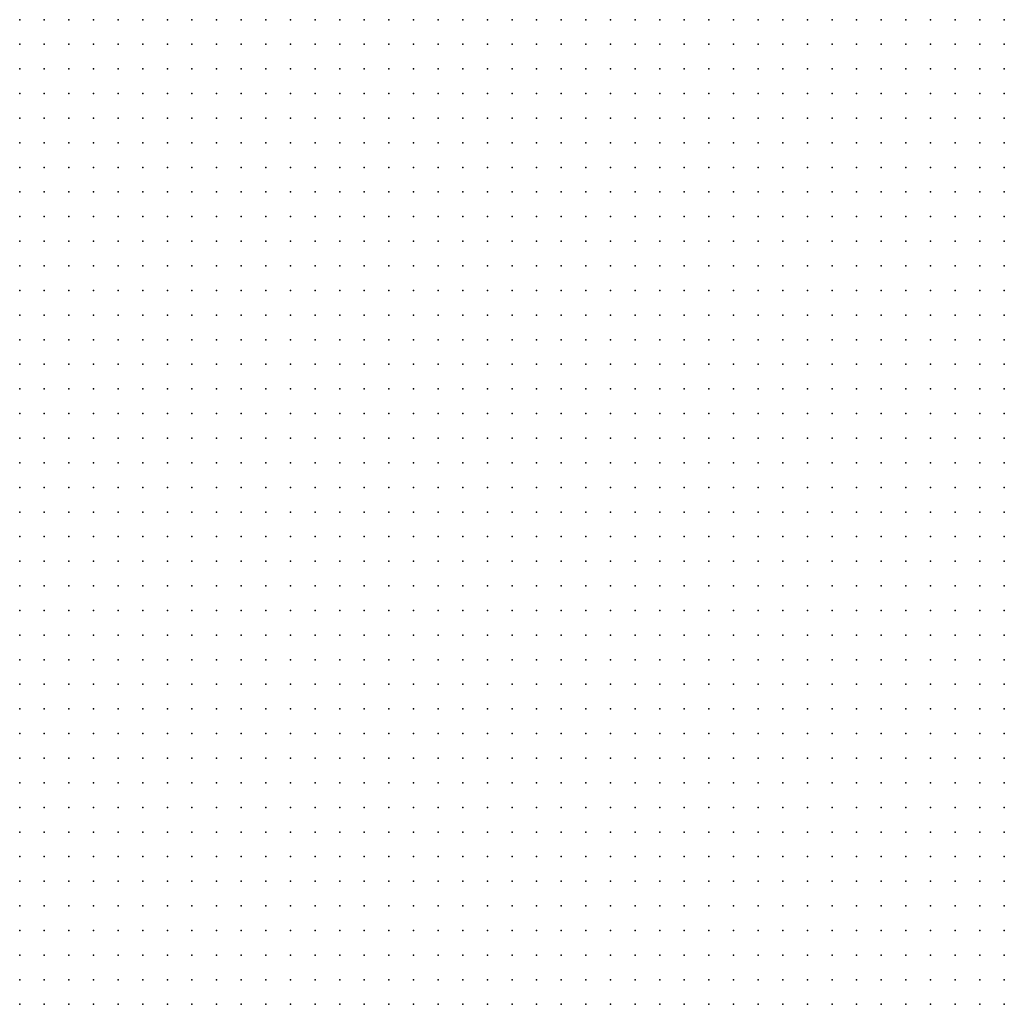
# Model space of a CAD drawing. Units: metres. Extents: x 489327 to 489975, y 510441 to 511091.
# Drawn here: x 489569 to 489649, y 510847 to 510927 of the extents above; entities that cross this region are included whole.
import ezdxf

# ---------------------------------------------------------------- set-up
doc = ezdxf.new("R2010")
doc.units = ezdxf.units.M
doc.header["$MEASUREMENT"] = 0
doc.layers.add('3D_PNT', color=10, linetype='Continuous')

msp = doc.modelspace()

# ---------------------------------------------------------------- linework, layer by layer
at = {"layer": '3D_PNT'}
for p in [(489569, 510927, 27.27), (489571, 510927, 27.19), (489573, 510927, 27.812), (489575, 510927, 26.61), (489577, 510927, 24.72), (489579, 510927, 23.372), (489581, 510927, 22.94), (489583, 510927, 22.5), (489585, 510927, 22.065), (489587, 510927, 21.895), (489589, 510927, 22.85), (489591, 510927, 21.67), (489593, 510927, 21.08), (489595, 510927, 20.91), (489597, 510927, 20.988), (489599, 510927, 21.358), (489601, 510927, 22.255), (489603, 510927, 21.002), (489605, 510927, 20.397), (489607, 510927, 20.325), (489609, 510927, 20.663), (489611, 510927, 19.177), (489613, 510927, 20.545), (489615, 510927, 18.765), (489617, 510927, 19.645), (489619, 510927, 20.212), (489621, 510927, 19.458), (489623, 510927, 21.667), (489625, 510927, 20.105), (489627, 510927, 18.772), (489629, 510927, 17.827), (489631, 510927, 17.763), (489633, 510927, 17.638), (489635, 510927, 17.448), (489637, 510927, 17.13), (489639, 510927, 16.96), (489641, 510927, 17.288), (489643, 510927, 17.933), (489645, 510927, 17.89), (489647, 510927, 26.108), (489649, 510927, 26.985), (489569, 510925, 26.63), (489571, 510925, 27.017), (489573, 510925, 26.835), (489575, 510925, 24.483), (489577, 510925, 23.587), (489579, 510925, 23.065), (489581, 510925, 22.63), (489583, 510925, 22.235), (489585, 510925, 21.915), (489587, 510925, 21.638), (489589, 510925, 21.77), (489591, 510925, 22.358), (489593, 510925, 23.175), (489595, 510925, 24.188), (489597, 510925, 24.515), (489599, 510925, 24.81), (489601, 510925, 24.15), (489603, 510925, 19.573), (489605, 510925, 20.592), (489607, 510925, 21.13), (489609, 510925, 20.33), (489611, 510925, 18.882), (489613, 510925, 18.948), (489615, 510925, 18.407), (489617, 510925, 18.537), (489619, 510925, 18.41), (489621, 510925, 18.61), (489623, 510925, 18.04), (489625, 510925, 17.763), (489627, 510925, 17.37), (489629, 510925, 16.877), (489631, 510925, 16.823), (489633, 510925, 16.595), (489635, 510925, 18.085), (489637, 510925, 20.173), (489639, 510925, 22.243), (489641, 510925, 16.868), (489643, 510925, 17.845), (489645, 510925, 17.392), (489647, 510925, 25.405), (489649, 510925, 26.692), (489569, 510923, 27.028), (489571, 510923, 25.84), (489573, 510923, 26.013), (489575, 510923, 24.177), (489577, 510923, 23.205), (489579, 510923, 22.772), (489581, 510923, 22.528), (489583, 510923, 23.167), (489585, 510923, 25.83), (489587, 510923, 27.5), (489589, 510923, 27.998), (489591, 510923, 21.567), (489593, 510923, 22.312), (489595, 510923, 25.618), (489597, 510923, 25.8), (489599, 510923, 25.733), (489601, 510923, 25.48), (489603, 510923, 18.653), (489605, 510923, 18.467), (489607, 510923, 19.833), (489609, 510923, 19.083), (489611, 510923, 18.735), (489613, 510923, 17.833), (489615, 510923, 17.98), (489617, 510923, 17.843), (489619, 510923, 17.827), (489621, 510923, 17.892), (489623, 510923, 18.55), (489625, 510923, 17.783), (489627, 510923, 16.595), (489629, 510923, 20.835), (489631, 510923, 21.9), (489633, 510923, 22.597), (489635, 510923, 23.097), (489637, 510923, 23.533), (489639, 510923, 23.985), (489641, 510923, 16.635), (489643, 510923, 18.493), (489645, 510923, 16.942), (489647, 510923, 20.475), (489649, 510923, 26.24), (489569, 510921, 26.587), (489571, 510921, 25.395), (489573, 510921, 26.505), (489575, 510921, 24.865), (489577, 510921, 22.625), (489579, 510921, 23.38), (489581, 510921, 27.778), (489583, 510921, 28.247), (489585, 510921, 28.745), (489587, 510921, 29.173), (489589, 510921, 29.825), (489591, 510921, 25.135), (489593, 510921, 23.865), (489595, 510921, 24.985), (489597, 510921, 24.63), (489599, 510921, 24.318), (489601, 510921, 23.83), (489603, 510921, 18.485), (489605, 510921, 18.39), (489607, 510921, 17.812), (489609, 510921, 17.6), (489611, 510921, 18.885), (489613, 510921, 17.51), (489615, 510921, 17.595), (489617, 510921, 17.44), (489619, 510921, 17.605), (489621, 510921, 18.222), (489623, 510921, 19.783), (489625, 510921, 17.878), (489627, 510921, 17.045), (489629, 510921, 23.347), (489631, 510921, 23.79), (489633, 510921, 24.24), (489635, 510921, 24.73), (489637, 510921, 25.115), (489639, 510921, 25.222), (489641, 510921, 21.335), (489643, 510921, 16.54), (489645, 510921, 16.597), (489647, 510921, 17.792), (489649, 510921, 16.458), (489569, 510919, 24.948), (489571, 510919, 24.825), (489573, 510919, 24.283), (489575, 510919, 23.932), (489577, 510919, 22.585), (489579, 510919, 22.657), (489581, 510919, 29.585), (489583, 510919, 30.087), (489585, 510919, 30.267), (489587, 510919, 29.845), (489589, 510919, 29.253), (489591, 510919, 28.425), (489593, 510919, 24.3), (489595, 510919, 23.003), (489597, 510919, 18.858), (489599, 510919, 18.827), (489601, 510919, 18.818), (489603, 510919, 18.49), (489605, 510919, 18.62), (489607, 510919, 19.385), (489609, 510919, 17.538), (489611, 510919, 17.542), (489613, 510919, 17.115), (489615, 510919, 19.17), (489617, 510919, 20.205), (489619, 510919, 20.583), (489621, 510919, 20.925), (489623, 510919, 21.325), (489625, 510919, 16.515), (489627, 510919, 18.63), (489629, 510919, 24.968), (489631, 510919, 25.205), (489633, 510919, 25.015), (489635, 510919, 24.667), (489637, 510919, 24.125), (489639, 510919, 23.677), (489641, 510919, 23.245), (489643, 510919, 16.198), (489645, 510919, 16.33), (489647, 510919, 16.19), (489649, 510919, 16.132), (489569, 510917, 25.95), (489571, 510917, 24.677), (489573, 510917, 23.872), (489575, 510917, 24.567), (489577, 510917, 22.112), (489579, 510917, 21.417), (489581, 510917, 27.548), (489583, 510917, 29.048), (489585, 510917, 29.028), (489587, 510917, 29.015), (489589, 510917, 27.42), (489591, 510917, 25.127), (489593, 510917, 23.892), (489595, 510917, 23.75), (489597, 510917, 18.94), (489599, 510917, 20.208), (489601, 510917, 18.3), (489603, 510917, 18.1), (489605, 510917, 17.67), (489607, 510917, 17.3), (489609, 510917, 16.802), (489611, 510917, 16.925), (489613, 510917, 17.903), (489615, 510917, 19.237), (489617, 510917, 21.462), (489619, 510917, 21.843), (489621, 510917, 22.177), (489623, 510917, 22.59), (489625, 510917, 18.642), (489627, 510917, 16.452), (489629, 510917, 19.528), (489631, 510917, 23.855), (489633, 510917, 23.38), (489635, 510917, 22.915), (489637, 510917, 22.477), (489639, 510917, 20.715), (489641, 510917, 17.19), (489643, 510917, 15.217), (489645, 510917, 15.4), (489647, 510917, 15.975), (489649, 510917, 15.96), (489569, 510915, 24.132), (489571, 510915, 23.825), (489573, 510915, 24.28), (489575, 510915, 25.083), (489577, 510915, 22.603), (489579, 510915, 20.807), (489581, 510915, 21.487), (489583, 510915, 25.745), (489585, 510915, 25.34), (489587, 510915, 23.645), (489589, 510915, 21.81), (489591, 510915, 20.663), (489593, 510915, 20.302), (489595, 510915, 19.545), (489597, 510915, 18.948), (489599, 510915, 18.592), (489601, 510915, 17.978), (489603, 510915, 21.327), (489605, 510915, 19.065), (489607, 510915, 16.837), (489609, 510915, 15.503), (489611, 510915, 15.2), (489613, 510915, 16.872), (489615, 510915, 17.882), (489617, 510915, 22.735), (489619, 510915, 23.068), (489621, 510915, 23.368), (489623, 510915, 23.28), (489625, 510915, 21.06), (489627, 510915, 15.64), (489629, 510915, 17.25), (489631, 510915, 20.895), (489633, 510915, 19.39), (489635, 510915, 16.11), (489637, 510915, 15.142), (489639, 510915, 15.073), (489641, 510915, 15.545), (489643, 510915, 15.283), (489645, 510915, 14.96), (489647, 510915, 15.917), (489649, 510915, 16.333), (489569, 510913, 28.562), (489571, 510913, 28.557), (489573, 510913, 27.04), (489575, 510913, 22.38), (489577, 510913, 21.853), (489579, 510913, 20.435), (489581, 510913, 20.278), (489583, 510913, 21.165), (489585, 510913, 20.407), (489587, 510913, 19.983), (489589, 510913, 19.62), (489591, 510913, 19.458), (489593, 510913, 19.18), (489595, 510913, 18.897), (489597, 510913, 21.9), (489599, 510913, 18.817), (489601, 510913, 19.605), (489603, 510913, 23.045), (489605, 510913, 21.628), (489607, 510913, 16.25), (489609, 510913, 19.017), (489611, 510913, 20.712), (489613, 510913, 16.495), (489615, 510913, 16.105), (489617, 510913, 23.142), (489619, 510913, 22.962), (489621, 510913, 22.378), (489623, 510913, 21.83), (489625, 510913, 21.715), (489627, 510913, 15.095), (489629, 510913, 15.017), (489631, 510913, 14.895), (489633, 510913, 14.895), (489635, 510913, 14.898), (489637, 510913, 15.115), (489639, 510913, 14.62), (489641, 510913, 14.552), (489643, 510913, 14.505), (489645, 510913, 14.555), (489647, 510913, 15.39), (489649, 510913, 17.15), (489569, 510911, 32.018), (489571, 510911, 31.82), (489573, 510911, 28.972), (489575, 510911, 25.767), (489577, 510911, 21.498), (489579, 510911, 20.478), (489581, 510911, 19.97), (489583, 510911, 21.618), (489585, 510911, 20.478), (489587, 510911, 19.06), (489589, 510911, 18.875), (489591, 510911, 18.773), (489593, 510911, 18.757), (489595, 510911, 19.253), (489597, 510911, 18.85), (489599, 510911, 20.343), (489601, 510911, 17.05), (489603, 510911, 18.115), (489605, 510911, 16.4), (489607, 510911, 20.295), (489609, 510911, 22.298), (489611, 510911, 21.765), (489613, 510911, 17.278), (489615, 510911, 16.35), (489617, 510911, 21), (489619, 510911, 21.622), (489621, 510911, 21.233), (489623, 510911, 20.878), (489625, 510911, 20.452), (489627, 510911, 14.533), (489629, 510911, 14.708), (489631, 510911, 15.292), (489633, 510911, 14.823), (489635, 510911, 14.688), (489637, 510911, 14.637), (489639, 510911, 14.41), (489641, 510911, 14.28), (489643, 510911, 14.122), (489645, 510911, 14.115), (489647, 510911, 13.99), (489649, 510911, 12.863), (489569, 510909, 31.19), (489571, 510909, 31.528), (489573, 510909, 29.1), (489575, 510909, 24.253), (489577, 510909, 21.68), (489579, 510909, 21.825), (489581, 510909, 19.587), (489583, 510909, 19.635), (489585, 510909, 19.045), (489587, 510909, 19.06), (489589, 510909, 18.737), (489591, 510909, 18.76), (489593, 510909, 18.85), (489595, 510909, 18.757), (489597, 510909, 19.118), (489599, 510909, 17.57), (489601, 510909, 16.608), (489603, 510909, 16.345), (489605, 510909, 16.05), (489607, 510909, 16.05), (489609, 510909, 22.007), (489611, 510909, 22.212), (489613, 510909, 22.077), (489615, 510909, 18.103), (489617, 510909, 16.675), (489619, 510909, 20.372), (489621, 510909, 18.097), (489623, 510909, 15.382), (489625, 510909, 14.6), (489627, 510909, 14.295), (489629, 510909, 14.488), (489631, 510909, 14.26), (489633, 510909, 14.25), (489635, 510909, 14.23), (489637, 510909, 14.302), (489639, 510909, 13.993), (489641, 510909, 13.642), (489643, 510909, 13.575), (489645, 510909, 13.642), (489647, 510909, 13.775), (489649, 510909, 13.257), (489569, 510907, 29.87), (489571, 510907, 30.145), (489573, 510907, 26.535), (489575, 510907, 21.583), (489577, 510907, 20.632), (489579, 510907, 20.48), (489581, 510907, 19.27), (489583, 510907, 19.182), (489585, 510907, 19.073), (489587, 510907, 18.958), (489589, 510907, 18.83), (489591, 510907, 18.655), (489593, 510907, 18.212), (489595, 510907, 17.938), (489597, 510907, 17.84), (489599, 510907, 17.7), (489601, 510907, 16.097), (489603, 510907, 15.858), (489605, 510907, 15.577), (489607, 510907, 15.413), (489609, 510907, 21.507), (489611, 510907, 22.93), (489613, 510907, 23), (489615, 510907, 22.7), (489617, 510907, 14.967), (489619, 510907, 14.743), (489621, 510907, 14.658), (489623, 510907, 14.365), (489625, 510907, 15.215), (489627, 510907, 14.012), (489629, 510907, 13.948), (489631, 510907, 14.637), (489633, 510907, 14.045), (489635, 510907, 13.948), (489637, 510907, 13.755), (489639, 510907, 14.12), (489641, 510907, 13.552), (489643, 510907, 13.523), (489645, 510907, 13.342), (489647, 510907, 13.09), (489649, 510907, 12.953), (489569, 510905, 22.847), (489571, 510905, 21.985), (489573, 510905, 20.305), (489575, 510905, 20.312), (489577, 510905, 20.077), (489579, 510905, 19.868), (489581, 510905, 19.44), (489583, 510905, 18.775), (489585, 510905, 18.823), (489587, 510905, 18.48), (489589, 510905, 17.845), (489591, 510905, 17.702), (489593, 510905, 17.443), (489595, 510905, 17.31), (489597, 510905, 17.155), (489599, 510905, 19.525), (489601, 510905, 15.667), (489603, 510905, 15.382), (489605, 510905, 15.092), (489607, 510905, 15.005), (489609, 510905, 20.267), (489611, 510905, 22.48), (489613, 510905, 22.443), (489615, 510905, 21.782), (489617, 510905, 15.085), (489619, 510905, 14.413), (489621, 510905, 14.705), (489623, 510905, 13.977), (489625, 510905, 13.922), (489627, 510905, 13.688), (489629, 510905, 13.77), (489631, 510905, 13.58), (489633, 510905, 13.943), (489635, 510905, 13.545), (489637, 510905, 13.172), (489639, 510905, 12.805), (489641, 510905, 13.07), (489643, 510905, 13.298), (489645, 510905, 12.77), (489647, 510905, 12.427), (489649, 510905, 11.907), (489569, 510903, 20.78), (489571, 510903, 20.708), (489573, 510903, 20.175), (489575, 510903, 21.815), (489577, 510903, 23.062), (489579, 510903, 23.693), (489581, 510903, 20.198), (489583, 510903, 18.392), (489585, 510903, 18.333), (489587, 510903, 18.145), (489589, 510903, 18.125), (489591, 510903, 17.255), (489593, 510903, 17.1), (489595, 510903, 16.932), (489597, 510903, 16.705), (489599, 510903, 17.138), (489601, 510903, 15.44), (489603, 510903, 14.655), (489605, 510903, 15.04), (489607, 510903, 14.923), (489609, 510903, 16.345), (489611, 510903, 21.903), (489613, 510903, 21.105), (489615, 510903, 15.455), (489617, 510903, 15.387), (489619, 510903, 13.715), (489621, 510903, 13.033), (489623, 510903, 13.035), (489625, 510903, 13.073), (489627, 510903, 12.85), (489629, 510903, 13.102), (489631, 510903, 13.15), (489633, 510903, 12.98), (489635, 510903, 12.948), (489637, 510903, 12.785), (489639, 510903, 12.028), (489641, 510903, 10.685), (489643, 510903, 10.918), (489645, 510903, 10.645), (489647, 510903, 11.12), (489649, 510903, 10.738), (489569, 510901, 20.847), (489571, 510901, 22.63), (489573, 510901, 23.355), (489575, 510901, 23.997), (489577, 510901, 24.63), (489579, 510901, 25.285), (489581, 510901, 19.14), (489583, 510901, 18.05), (489585, 510901, 17.925), (489587, 510901, 17.73), (489589, 510901, 17.362), (489591, 510901, 16.888), (489593, 510901, 16.71), (489595, 510901, 16.535), (489597, 510901, 16.757), (489599, 510901, 18.522), (489601, 510901, 15.845), (489603, 510901, 14.655), (489605, 510901, 14.693), (489607, 510901, 14.8), (489609, 510901, 14.938), (489611, 510901, 15.8), (489613, 510901, 14.887), (489615, 510901, 14.995), (489617, 510901, 14.575), (489619, 510901, 14.015), (489621, 510901, 13.045), (489623, 510901, 13.025), (489625, 510901, 11.49), (489627, 510901, 11.948), (489629, 510901, 12.75), (489631, 510901, 11.612), (489633, 510901, 10.682), (489635, 510901, 10.635), (489637, 510901, 11.177), (489639, 510901, 11.665), (489641, 510901, 10.142), (489643, 510901, 10.09), (489645, 510901, 10.033), (489647, 510901, 9.97), (489649, 510901, 9.917), (489569, 510899, 23.728), (489571, 510899, 24.33), (489573, 510899, 24.978), (489575, 510899, 25.517), (489577, 510899, 25.2), (489579, 510899, 24.493), (489581, 510899, 20.89), (489583, 510899, 18.253), (489585, 510899, 17.54), (489587, 510899, 17.915), (489589, 510899, 18.06), (489591, 510899, 16.513), (489593, 510899, 16.3), (489595, 510899, 16.087), (489597, 510899, 15.887), (489599, 510899, 15.863), (489601, 510899, 17.06), (489603, 510899, 15.392), (489605, 510899, 15.077), (489607, 510899, 17.173), (489609, 510899, 16.753), (489611, 510899, 14.712), (489613, 510899, 14.455), (489615, 510899, 13.882), (489617, 510899, 13.74), (489619, 510899, 13.663), (489621, 510899, 13.017), (489623, 510899, 11.898), (489625, 510899, 10.495), (489627, 510899, 11.132), (489629, 510899, 11.79), (489631, 510899, 10.515), (489633, 510899, 10.645), (489635, 510899, 10.255), (489637, 510899, 10.145), (489639, 510899, 10.09), (489641, 510899, 10.038), (489643, 510899, 10), (489645, 510899, 10.002), (489647, 510899, 10), (489649, 510899, 10.007), (489569, 510897, 21.8), (489571, 510897, 25.478), (489573, 510897, 24.845), (489575, 510897, 24.208), (489577, 510897, 23.57), (489579, 510897, 22.932), (489581, 510897, 20.608), (489583, 510897, 18.8), (489585, 510897, 17.175), (489587, 510897, 17.055), (489589, 510897, 16.728), (489591, 510897, 16.182), (489593, 510897, 15.892), (489595, 510897, 15.847), (489597, 510897, 15.827), (489599, 510897, 15.682), (489601, 510897, 15.923), (489603, 510897, 15.345), (489605, 510897, 16.41), (489607, 510897, 15.725), (489609, 510897, 16.97), (489611, 510897, 12.932), (489613, 510897, 12.738), (489615, 510897, 12.675), (489617, 510897, 11.573), (489619, 510897, 11.262), (489621, 510897, 11.278), (489623, 510897, 10.52), (489625, 510897, 10.445), (489627, 510897, 10.425), (489629, 510897, 10.295), (489631, 510897, 10.225), (489633, 510897, 10.137), (489635, 510897, 10.097), (489637, 510897, 10.073), (489639, 510897, 10.548), (489641, 510897, 10.127), (489643, 510897, 10.105), (489645, 510897, 10.163), (489647, 510897, 10.208), (489649, 510897, 11.155), (489569, 510895, 19.665), (489571, 510895, 23.85), (489573, 510895, 23.205), (489575, 510895, 22.003), (489577, 510895, 20.22), (489579, 510895, 18.807), (489581, 510895, 18.507), (489583, 510895, 17.803), (489585, 510895, 17.233), (489587, 510895, 16.535), (489589, 510895, 18.448), (489591, 510895, 16.748), (489593, 510895, 15.733), (489595, 510895, 15.625), (489597, 510895, 14.665), (489599, 510895, 16.605), (489601, 510895, 15.497), (489603, 510895, 15.415), (489605, 510895, 14.385), (489607, 510895, 16.805), (489609, 510895, 16.147), (489611, 510895, 11.11), (489613, 510895, 11.015), (489615, 510895, 11.93), (489617, 510895, 11.007), (489619, 510895, 10.67), (489621, 510895, 10.54), (489623, 510895, 10.448), (489625, 510895, 10.347), (489627, 510895, 10.267), (489629, 510895, 10.233), (489631, 510895, 10.273), (489633, 510895, 12.225), (489635, 510895, 13.148), (489637, 510895, 13.46), (489639, 510895, 13.448), (489641, 510895, 11.698), (489643, 510895, 10.935), (489645, 510895, 10.108), (489647, 510895, 11.315), (489649, 510895, 10.89), (489569, 510893, 21.15), (489571, 510893, 19.97), (489573, 510893, 19.15), (489575, 510893, 18.845), (489577, 510893, 18.868), (489579, 510893, 18.182), (489581, 510893, 17.862), (489583, 510893, 17.333), (489585, 510893, 18.37), (489587, 510893, 16.013), (489589, 510893, 17.007), (489591, 510893, 16.788), (489593, 510893, 15.83), (489595, 510893, 15.73), (489597, 510893, 15.26), (489599, 510893, 16.18), (489601, 510893, 14.113), (489603, 510893, 12.283), (489605, 510893, 11.642), (489607, 510893, 11.425), (489609, 510893, 11.202), (489611, 510893, 11.023), (489613, 510893, 10.868), (489615, 510893, 10.765), (489617, 510893, 10.665), (489619, 510893, 10.557), (489621, 510893, 10.488), (489623, 510893, 10.448), (489625, 510893, 11.015), (489627, 510893, 10.87), (489629, 510893, 12.818), (489631, 510893, 12.745), (489633, 510893, 12.693), (489635, 510893, 11.948), (489637, 510893, 11.203), (489639, 510893, 12.32), (489641, 510893, 12.36), (489643, 510893, 11.077), (489645, 510893, 9.997), (489647, 510893, 10.392), (489649, 510893, 12.77), (489569, 510891, 20.08), (489571, 510891, 20.675), (489573, 510891, 19.028), (489575, 510891, 19.165), (489577, 510891, 18.892), (489579, 510891, 17.717), (489581, 510891, 17.913), (489583, 510891, 17.255), (489585, 510891, 19.208), (489587, 510891, 15.5), (489589, 510891, 15.132), (489591, 510891, 17.788), (489593, 510891, 16.188), (489595, 510891, 14.485), (489597, 510891, 13.227), (489599, 510891, 13.86), (489601, 510891, 13.19), (489603, 510891, 11.932), (489605, 510891, 11.653), (489607, 510891, 11.41), (489609, 510891, 11.185), (489611, 510891, 10.993), (489613, 510891, 10.86), (489615, 510891, 11.035), (489617, 510891, 11.862), (489619, 510891, 13.462), (489621, 510891, 13.125), (489623, 510891, 12.887), (489625, 510891, 12.878), (489627, 510891, 12.102), (489629, 510891, 11.655), (489631, 510891, 12.632), (489633, 510891, 12.597), (489635, 510891, 9.89), (489637, 510891, 9.735), (489639, 510891, 13.595), (489641, 510891, 14.885), (489643, 510891, 9.955), (489645, 510891, 9.925), (489647, 510891, 9.872), (489649, 510891, 10.145), (489569, 510889, 19.5), (489571, 510889, 20.035), (489573, 510889, 19.015), (489575, 510889, 18.938), (489577, 510889, 18.965), (489579, 510889, 18.08), (489581, 510889, 17.46), (489583, 510889, 17.51), (489585, 510889, 18.028), (489587, 510889, 14.672), (489589, 510889, 14.29), (489591, 510889, 14.398), (489593, 510889, 13.573), (489595, 510889, 13.715), (489597, 510889, 12.82), (489599, 510889, 12.495), (489601, 510889, 12.19), (489603, 510889, 11.895), (489605, 510889, 11.632), (489607, 510889, 11.448), (489609, 510889, 12.227), (489611, 510889, 11.988), (489613, 510889, 11.468), (489615, 510889, 11.03), (489617, 510889, 13.265), (489619, 510889, 13.193), (489621, 510889, 13.118), (489623, 510889, 12.802), (489625, 510889, 12.778), (489627, 510889, 12.733), (489629, 510889, 10.158), (489631, 510889, 10.868), (489633, 510889, 10.432), (489635, 510889, 11.333), (489637, 510889, 9.627), (489639, 510889, 10.57), (489641, 510889, 14.688), (489643, 510889, 12.538), (489645, 510889, 10.273), (489647, 510889, 10.188), (489649, 510889, 9.725), (489569, 510887, 19.26), (489571, 510887, 19.83), (489573, 510887, 19.177), (489575, 510887, 18.948), (489577, 510887, 18.285), (489579, 510887, 16.413), (489581, 510887, 16.778), (489583, 510887, 15.04), (489585, 510887, 14.52), (489587, 510887, 14.31), (489589, 510887, 14.052), (489591, 510887, 13.698), (489593, 510887, 13.415), (489595, 510887, 13.092), (489597, 510887, 12.773), (489599, 510887, 12.595), (489601, 510887, 13.59), (489603, 510887, 15.398), (489605, 510887, 14.605), (489607, 510887, 14.227), (489609, 510887, 14.145), (489611, 510887, 12.917), (489613, 510887, 11.863), (489615, 510887, 10.195), (489617, 510887, 13.003), (489619, 510887, 12.932), (489621, 510887, 12.76), (489623, 510887, 12.262), (489625, 510887, 10.517), (489627, 510887, 10.495), (489629, 510887, 9.955), (489631, 510887, 9.568), (489633, 510887, 9.392), (489635, 510887, 11.505), (489637, 510887, 9.667), (489639, 510887, 9.545), (489641, 510887, 14.495), (489643, 510887, 14.995), (489645, 510887, 12.065), (489647, 510887, 10.658), (489649, 510887, 9.667), (489569, 510885, 18.75), (489571, 510885, 18.76), (489573, 510885, 17.39), (489575, 510885, 15.745), (489577, 510885, 15.335), (489579, 510885, 15.16), (489581, 510885, 14.905), (489583, 510885, 14.712), (489585, 510885, 14.483), (489587, 510885, 14.21), (489589, 510885, 13.948), (489591, 510885, 13.682), (489593, 510885, 13.505), (489595, 510885, 13.378), (489597, 510885, 14.792), (489599, 510885, 15.385), (489601, 510885, 15.415), (489603, 510885, 15.5), (489605, 510885, 14.408), (489607, 510885, 14.255), (489609, 510885, 14.173), (489611, 510885, 14.09), (489613, 510885, 12.483), (489615, 510885, 10.4), (489617, 510885, 10.562), (489619, 510885, 9.743), (489621, 510885, 9.725), (489623, 510885, 9.875), (489625, 510885, 9.597), (489627, 510885, 9.202), (489629, 510885, 10.445), (489631, 510885, 9.455), (489633, 510885, 9.173), (489635, 510885, 11.398), (489637, 510885, 10.477), (489639, 510885, 9.51), (489641, 510885, 13.455), (489643, 510885, 14.81), (489645, 510885, 12.26), (489647, 510885, 12.17), (489649, 510885, 9.613), (489569, 510883, 19.048), (489571, 510883, 15.95), (489573, 510883, 15.788), (489575, 510883, 15.59), (489577, 510883, 15.378), (489579, 510883, 15.165), (489581, 510883, 14.91), (489583, 510883, 14.64), (489585, 510883, 14.43), (489587, 510883, 14.253), (489589, 510883, 13.983), (489591, 510883, 13.815), (489593, 510883, 13.71), (489595, 510883, 13.693), (489597, 510883, 13.778), (489599, 510883, 14.13), (489601, 510883, 14.665), (489603, 510883, 12.725), (489605, 510883, 11.057), (489607, 510883, 14.292), (489609, 510883, 13.955), (489611, 510883, 9.795), (489613, 510883, 10.683), (489615, 510883, 11.065), (489617, 510883, 10.34), (489619, 510883, 9.677), (489621, 510883, 9.62), (489623, 510883, 9.655), (489625, 510883, 10.52), (489627, 510883, 9.195), (489629, 510883, 9.23), (489631, 510883, 9.182), (489633, 510883, 9.233), (489635, 510883, 10.125), (489637, 510883, 11.653), (489639, 510883, 9.542), (489641, 510883, 9.847), (489643, 510883, 14.62), (489645, 510883, 15.27), (489647, 510883, 14.188), (489649, 510883, 16.882), (489569, 510881, 16.192), (489571, 510881, 16.007), (489573, 510881, 15.81), (489575, 510881, 15.952), (489577, 510881, 16.26), (489579, 510881, 15.208), (489581, 510881, 14.997), (489583, 510881, 14.775), (489585, 510881, 14.552), (489587, 510881, 15.182), (489589, 510881, 13.815), (489591, 510881, 13.635), (489593, 510881, 13.957), (489595, 510881, 13.977), (489597, 510881, 13.798), (489599, 510881, 13.565), (489601, 510881, 13.378), (489603, 510881, 11.153), (489605, 510881, 10.9), (489607, 510881, 11.73), (489609, 510881, 9.778), (489611, 510881, 9.642), (489613, 510881, 12.432), (489615, 510881, 12.533), (489617, 510881, 12.283), (489619, 510881, 11.1), (489621, 510881, 9.52), (489623, 510881, 11.085), (489625, 510881, 13.512), (489627, 510881, 13.873), (489629, 510881, 9.157), (489631, 510881, 10.503), (489633, 510881, 10.345), (489635, 510881, 10.04), (489637, 510881, 13.938), (489639, 510881, 11.198), (489641, 510881, 12.695), (489643, 510881, 17.405), (489645, 510881, 16.98), (489647, 510881, 17.452), (489649, 510881, 17.89), (489569, 510879, 16.167), (489571, 510879, 15.972), (489573, 510879, 15.852), (489575, 510879, 17.185), (489577, 510879, 18.292), (489579, 510879, 17.97), (489581, 510879, 16.022), (489583, 510879, 14.798), (489585, 510879, 14.535), (489587, 510879, 15.203), (489589, 510879, 14.417), (489591, 510879, 13.292), (489593, 510879, 13.977), (489595, 510879, 14.805), (489597, 510879, 13.815), (489599, 510879, 11.305), (489601, 510879, 11.137), (489603, 510879, 10.75), (489605, 510879, 10.727), (489607, 510879, 11.023), (489609, 510879, 9.61), (489611, 510879, 9.533), (489613, 510879, 11.807), (489615, 510879, 15.945), (489617, 510879, 12.815), (489619, 510879, 12.94), (489621, 510879, 10.32), (489623, 510879, 9.245), (489625, 510879, 13.682), (489627, 510879, 9.86), (489629, 510879, 10.193), (489631, 510879, 14.142), (489633, 510879, 16.022), (489635, 510879, 16.517), (489637, 510879, 17.4), (489639, 510879, 17.45), (489641, 510879, 17.665), (489643, 510879, 17.97), (489645, 510879, 18.392), (489647, 510879, 18.847), (489649, 510879, 19.275), (489569, 510877, 16.195), (489571, 510877, 17.44), (489573, 510877, 18.29), (489575, 510877, 18.39), (489577, 510877, 18.347), (489579, 510877, 18.343), (489581, 510877, 15.14), (489583, 510877, 15.097), (489585, 510877, 14.487), (489587, 510877, 14.372), (489589, 510877, 14.615), (489591, 510877, 12.94), (489593, 510877, 12.852), (489595, 510877, 10.83), (489597, 510877, 10.84), (489599, 510877, 10.778), (489601, 510877, 10.69), (489603, 510877, 10.623), (489605, 510877, 10.575), (489607, 510877, 10.525), (489609, 510877, 9.68), (489611, 510877, 9.503), (489613, 510877, 10.042), (489615, 510877, 16.03), (489617, 510877, 15.153), (489619, 510877, 14.312), (489621, 510877, 12.085), (489623, 510877, 10.557), (489625, 510877, 17.198), (489627, 510877, 16.015), (489629, 510877, 16.855), (489631, 510877, 17.115), (489633, 510877, 17.987), (489635, 510877, 18.175), (489637, 510877, 18.87), (489639, 510877, 20.58), (489641, 510877, 18.9), (489643, 510877, 19.335), (489645, 510877, 19.323), (489647, 510877, 18.913), (489649, 510877, 18.413), (489569, 510875, 16.29), (489571, 510875, 18.055), (489573, 510875, 17.823), (489575, 510875, 18.14), (489577, 510875, 18.105), (489579, 510875, 16.413), (489581, 510875, 15.113), (489583, 510875, 14.543), (489585, 510875, 14.073), (489587, 510875, 14.145), (489589, 510875, 13.9), (489591, 510875, 12.583), (489593, 510875, 12.422), (489595, 510875, 10.872), (489597, 510875, 10.58), (489599, 510875, 10.562), (489601, 510875, 11.283), (489603, 510875, 15.49), (489605, 510875, 10.503), (489607, 510875, 10.432), (489609, 510875, 11.22), (489611, 510875, 8.275), (489613, 510875, 10.16), (489615, 510875, 15.53), (489617, 510875, 17.035), (489619, 510875, 19.2), (489621, 510875, 19.147), (489623, 510875, 21.065), (489625, 510875, 20.34), (489627, 510875, 17.68), (489629, 510875, 18.472), (489631, 510875, 18.75), (489633, 510875, 19.327), (489635, 510875, 19.69), (489637, 510875, 19.432), (489639, 510875, 18.865), (489641, 510875, 19.158), (489643, 510875, 18.365), (489645, 510875, 17.927), (489647, 510875, 17.54), (489649, 510875, 17.035), (489569, 510873, 16.54), (489571, 510873, 16.98), (489573, 510873, 15.562), (489575, 510873, 15.672), (489577, 510873, 14.167), (489579, 510873, 14.71), (489581, 510873, 14.708), (489583, 510873, 15.245), (489585, 510873, 17.2), (489587, 510873, 18.66), (489589, 510873, 21.485), (489591, 510873, 18.43), (489593, 510873, 12.042), (489595, 510873, 12.315), (489597, 510873, 10.807), (489599, 510873, 16.065), (489601, 510873, 16.517), (489603, 510873, 18.14), (489605, 510873, 18.288), (489607, 510873, 20.77), (489609, 510873, 20.4), (489611, 510873, 14.188), (489613, 510873, 15.755), (489615, 510873, 19.188), (489617, 510873, 19.122), (489619, 510873, 20.433), (489621, 510873, 20.767), (489623, 510873, 21.88), (489625, 510873, 21.995), (489627, 510873, 21.86), (489629, 510873, 19.642), (489631, 510873, 19.337), (489633, 510873, 18.828), (489635, 510873, 18.29), (489637, 510873, 17.767), (489639, 510873, 16.735), (489641, 510873, 16.972), (489643, 510873, 17.358), (489645, 510873, 15.757), (489647, 510873, 11.745), (489649, 510873, 9.35), (489569, 510871, 15.953), (489571, 510871, 15.167), (489573, 510871, 15), (489575, 510871, 15.307), (489577, 510871, 15.22), (489579, 510871, 18.11), (489581, 510871, 19.995), (489583, 510871, 21.552), (489585, 510871, 21.968), (489587, 510871, 22.382), (489589, 510871, 22.835), (489591, 510871, 24.722), (489593, 510871, 11.688), (489595, 510871, 12.34), (489597, 510871, 13.927), (489599, 510871, 20.487), (489601, 510871, 20.772), (489603, 510871, 21.083), (489605, 510871, 21.362), (489607, 510871, 21.653), (489609, 510871, 21.183), (489611, 510871, 19.737), (489613, 510871, 20.458), (489615, 510871, 20.545), (489617, 510871, 20.95), (489619, 510871, 22.108), (489621, 510871, 22.462), (489623, 510871, 22.655), (489625, 510871, 22.443), (489627, 510871, 21.4), (489629, 510871, 18.157), (489631, 510871, 17.65), (489633, 510871, 17.118), (489635, 510871, 16.577), (489637, 510871, 16.085), (489639, 510871, 15.12), (489641, 510871, 11.75), (489643, 510871, 8.688), (489645, 510871, 7.188), (489647, 510871, 7.135), (489649, 510871, 8.09), (489569, 510869, 15.435), (489571, 510869, 16.247), (489573, 510869, 17.618), (489575, 510869, 14.912), (489577, 510869, 21.03), (489579, 510869, 21.985), (489581, 510869, 22.003), (489583, 510869, 22.932), (489585, 510869, 23.342), (489587, 510869, 23.79), (489589, 510869, 24.22), (489591, 510869, 24.688), (489593, 510869, 11.342), (489595, 510869, 11.222), (489597, 510869, 20.805), (489599, 510869, 21.415), (489601, 510869, 21.698), (489603, 510869, 22.038), (489605, 510869, 22.3), (489607, 510869, 22.052), (489609, 510869, 21.132), (489611, 510869, 21.635), (489613, 510869, 21.417), (489615, 510869, 21.91), (489617, 510869, 21.892), (489619, 510869, 21.83), (489621, 510869, 21.908), (489623, 510869, 21.1), (489625, 510869, 21.535), (489627, 510869, 20.26), (489629, 510869, 16.483), (489631, 510869, 15.967), (489633, 510869, 14.185), (489635, 510869, 12.475), (489637, 510869, 6.997), (489639, 510869, 7.835), (489641, 510869, 14.54), (489643, 510869, 14.438), (489645, 510869, 7.778), (489647, 510869, 7.173), (489649, 510869, 7.137), (489569, 510867, 16.31), (489571, 510867, 19.86), (489573, 510867, 20.127), (489575, 510867, 19.69), (489577, 510867, 23.802), (489579, 510867, 23.138), (489581, 510867, 23.825), (489583, 510867, 24.302), (489585, 510867, 24.757), (489587, 510867, 25.057), (489589, 510867, 24.765), (489591, 510867, 24.288), (489593, 510867, 18.5), (489595, 510867, 10.89), (489597, 510867, 21.935), (489599, 510867, 21.405), (489601, 510867, 22.343), (489603, 510867, 22.403), (489605, 510867, 22.347), (489607, 510867, 22.323), (489609, 510867, 21.403), (489611, 510867, 21.548), (489613, 510867, 21.41), (489615, 510867, 20.987), (489617, 510867, 20.552), (489619, 510867, 20.628), (489621, 510867, 21.135), (489623, 510867, 19.317), (489625, 510867, 19.16), (489627, 510867, 15.013), (489629, 510867, 15.085), (489631, 510867, 9.37), (489633, 510867, 7.642), (489635, 510867, 8.755), (489637, 510867, 7.765), (489639, 510867, 7.5), (489641, 510867, 13.128), (489643, 510867, 10.525), (489645, 510867, 7.225), (489647, 510867, 7.128), (489649, 510867, 6.992), (489569, 510865, 22.395), (489571, 510865, 23.573), (489573, 510865, 24.208), (489575, 510865, 24.753), (489577, 510865, 25.302), (489579, 510865, 24.812), (489581, 510865, 25.035), (489583, 510865, 24.7), (489585, 510865, 24.265), (489587, 510865, 23.833), (489589, 510865, 23.22), (489591, 510865, 22.9), (489593, 510865, 22.495), (489595, 510865, 10.575), (489597, 510865, 15.48), (489599, 510865, 21.095), (489601, 510865, 22.095), (489603, 510865, 22.365), (489605, 510865, 22.35), (489607, 510865, 22.36), (489609, 510865, 21.715), (489611, 510865, 21.307), (489613, 510865, 20.073), (489615, 510865, 21.038), (489617, 510865, 19.165), (489619, 510865, 18.407), (489621, 510865, 15.33), (489623, 510865, 8.88), (489625, 510865, 6.913), (489627, 510865, 7.092), (489629, 510865, 15.83), (489631, 510865, 15.128), (489633, 510865, 7.767), (489635, 510865, 7.4), (489637, 510865, 7.285), (489639, 510865, 7.387), (489641, 510865, 7.37), (489643, 510865, 7.725), (489645, 510865, 8.688), (489647, 510865, 7.005), (489649, 510865, 6.905), (489569, 510863, 24.82), (489571, 510863, 25.29), (489573, 510863, 25.783), (489575, 510863, 26.342), (489577, 510863, 26.875), (489579, 510863, 27.475), (489581, 510863, 23.767), (489583, 510863, 23.295), (489585, 510863, 22.868), (489587, 510863, 22.413), (489589, 510863, 21.94), (489591, 510863, 21.677), (489593, 510863, 18.835), (489595, 510863, 10.355), (489597, 510863, 10.29), (489599, 510863, 20.873), (489601, 510863, 21.775), (489603, 510863, 22.355), (489605, 510863, 22.157), (489607, 510863, 22.237), (489609, 510863, 21.49), (489611, 510863, 21.048), (489613, 510863, 19.212), (489615, 510863, 18.035), (489617, 510863, 7.588), (489619, 510863, 10.243), (489621, 510863, 9.26), (489623, 510863, 8.642), (489625, 510863, 7.6), (489627, 510863, 7.14), (489629, 510863, 12.373), (489631, 510863, 10.968), (489633, 510863, 7.35), (489635, 510863, 7.298), (489637, 510863, 7.09), (489639, 510863, 7.25), (489641, 510863, 7.233), (489643, 510863, 7.225), (489645, 510863, 9.597), (489647, 510863, 6.828), (489649, 510863, 6.767), (489569, 510861, 26.423), (489571, 510861, 26.853), (489573, 510861, 26.752), (489575, 510861, 26.243), (489577, 510861, 25.693), (489579, 510861, 24.91), (489581, 510861, 22.38), (489583, 510861, 22.342), (489585, 510861, 21.693), (489587, 510861, 18.487), (489589, 510861, 12.235), (489591, 510861, 11.297), (489593, 510861, 11.227), (489595, 510861, 10.648), (489597, 510861, 9.945), (489599, 510861, 22.603), (489601, 510861, 21.452), (489603, 510861, 21.837), (489605, 510861, 21.138), (489607, 510861, 20.8), (489609, 510861, 19.24), (489611, 510861, 12.18), (489613, 510861, 9.035), (489615, 510861, 7.277), (489617, 510861, 7.55), (489619, 510861, 7.86), (489621, 510861, 7.935), (489623, 510861, 7.477), (489625, 510861, 7.78), (489627, 510861, 7), (489629, 510861, 7.097), (489631, 510861, 7.573), (489633, 510861, 7.207), (489635, 510861, 7.195), (489637, 510861, 7.012), (489639, 510861, 7.095), (489641, 510861, 7.095), (489643, 510861, 10.342), (489645, 510861, 10.415), (489647, 510861, 7.028), (489649, 510861, 6.565), (489569, 510859, 26.125), (489571, 510859, 25.58), (489573, 510859, 25.115), (489575, 510859, 24.55), (489577, 510859, 24.038), (489579, 510859, 23.198), (489581, 510859, 17.587), (489583, 510859, 11.327), (489585, 510859, 11.265), (489587, 510859, 13.335), (489589, 510859, 11.93), (489591, 510859, 11.153), (489593, 510859, 11.062), (489595, 510859, 11.395), (489597, 510859, 9.597), (489599, 510859, 15.865), (489601, 510859, 20.767), (489603, 510859, 18.43), (489605, 510859, 12.153), (489607, 510859, 13.392), (489609, 510859, 8.185), (489611, 510859, 8.377), (489613, 510859, 8.408), (489615, 510859, 7.137), (489617, 510859, 7.028), (489619, 510859, 6.992), (489621, 510859, 6.825), (489623, 510859, 7.085), (489625, 510859, 7.168), (489627, 510859, 6.895), (489629, 510859, 6.945), (489631, 510859, 8.81), (489633, 510859, 7.085), (489635, 510859, 7.142), (489637, 510859, 6.71), (489639, 510859, 6.64), (489641, 510859, 6.383), (489643, 510859, 7.03), (489645, 510859, 8.81), (489647, 510859, 7.425), (489649, 510859, 6.358), (489569, 510857, 24.478), (489571, 510857, 23.955), (489573, 510857, 23.2), (489575, 510857, 19.428), (489577, 510857, 14.165), (489579, 510857, 12.445), (489581, 510857, 12.298), (489583, 510857, 11.247), (489585, 510857, 11.145), (489587, 510857, 11.792), (489589, 510857, 12.09), (489591, 510857, 11.467), (489593, 510857, 10.847), (489595, 510857, 10.837), (489597, 510857, 9.26), (489599, 510857, 9.175), (489601, 510857, 8.068), (489603, 510857, 7.648), (489605, 510857, 8.113), (489607, 510857, 9.39), (489609, 510857, 8.23), (489611, 510857, 8.13), (489613, 510857, 8.115), (489615, 510857, 7.523), (489617, 510857, 7.025), (489619, 510857, 6.91), (489621, 510857, 7.04), (489623, 510857, 6.965), (489625, 510857, 6.785), (489627, 510857, 6.785), (489629, 510857, 6.815), (489631, 510857, 8.023), (489633, 510857, 6.573), (489635, 510857, 6.47), (489637, 510857, 6.352), (489639, 510857, 6.222), (489641, 510857, 6.202), (489643, 510857, 6.128), (489645, 510857, 6.1), (489647, 510857, 9.302), (489649, 510857, 6.105), (489569, 510855, 18.407), (489571, 510855, 13.312), (489573, 510855, 14.892), (489575, 510855, 13.1), (489577, 510855, 12.885), (489579, 510855, 12.23), (489581, 510855, 13.113), (489583, 510855, 10.927), (489585, 510855, 10.93), (489587, 510855, 11.533), (489589, 510855, 10.905), (489591, 510855, 10.83), (489593, 510855, 10.675), (489595, 510855, 10.533), (489597, 510855, 10.137), (489599, 510855, 8.845), (489601, 510855, 9.333), (489603, 510855, 8.215), (489605, 510855, 8.153), (489607, 510855, 8.285), (489609, 510855, 8.055), (489611, 510855, 8.005), (489613, 510855, 7.98), (489615, 510855, 7.84), (489617, 510855, 6.835), (489619, 510855, 6.818), (489621, 510855, 7.275), (489623, 510855, 6.585), (489625, 510855, 6.55), (489627, 510855, 6.662), (489629, 510855, 6.698), (489631, 510855, 7.35), (489633, 510855, 7.795), (489635, 510855, 6.285), (489637, 510855, 6.162), (489639, 510855, 6.25), (489641, 510855, 5.865), (489643, 510855, 5.983), (489645, 510855, 9.113), (489647, 510855, 9.932), (489649, 510855, 5.855), (489569, 510853, 13.1), (489571, 510853, 12.625), (489573, 510853, 12.38), (489575, 510853, 12.653), (489577, 510853, 12.565), (489579, 510853, 12.105), (489581, 510853, 12.977), (489583, 510853, 10.887), (489585, 510853, 10.795), (489587, 510853, 10.747), (489589, 510853, 10.62), (489591, 510853, 10.445), (489593, 510853, 10.345), (489595, 510853, 10.087), (489597, 510853, 11.097), (489599, 510853, 8.512), (489601, 510853, 8.595), (489603, 510853, 8.135), (489605, 510853, 8.095), (489607, 510853, 7.955), (489609, 510853, 7.915), (489611, 510853, 7.89), (489613, 510853, 7.87), (489615, 510853, 7.927), (489617, 510853, 12.642), (489619, 510853, 15.292), (489621, 510853, 10.185), (489623, 510853, 6.447), (489625, 510853, 6.58), (489627, 510853, 6.642), (489629, 510853, 6.625), (489631, 510853, 6.932), (489633, 510853, 16.175), (489635, 510853, 11.512), (489637, 510853, 6.043), (489639, 510853, 6.233), (489641, 510853, 4.713), (489643, 510853, 6.523), (489645, 510853, 5.557), (489647, 510853, 4.705), (489649, 510853, 4.472), (489569, 510851, 13.555), (489571, 510851, 12.25), (489573, 510851, 12.41), (489575, 510851, 14.395), (489577, 510851, 11.41), (489579, 510851, 11.208), (489581, 510851, 10.995), (489583, 510851, 11.855), (489585, 510851, 10.385), (489587, 510851, 10.372), (489589, 510851, 10.31), (489591, 510851, 10.198), (489593, 510851, 10.07), (489595, 510851, 9.757), (489597, 510851, 9.58), (489599, 510851, 8.185), (489601, 510851, 8.095), (489603, 510851, 8.04), (489605, 510851, 8.03), (489607, 510851, 7.938), (489609, 510851, 7.757), (489611, 510851, 7.767), (489613, 510851, 7.847), (489615, 510851, 15.382), (489617, 510851, 18.73), (489619, 510851, 18.74), (489621, 510851, 14.71), (489623, 510851, 7.04), (489625, 510851, 6.713), (489627, 510851, 8.765), (489629, 510851, 10.97), (489631, 510851, 13.443), (489633, 510851, 7.957), (489635, 510851, 15.155), (489637, 510851, 14.198), (489639, 510851, 5.275), (489641, 510851, 4.618), (489643, 510851, 4.595), (489645, 510851, 4.508), (489647, 510851, 4.45), (489649, 510851, 4.42), (489569, 510849, 12.983), (489571, 510849, 12.825), (489573, 510849, 12.577), (489575, 510849, 17.263), (489577, 510849, 12.165), (489579, 510849, 11.08), (489581, 510849, 11.01), (489583, 510849, 11.682), (489585, 510849, 10.262), (489587, 510849, 10.035), (489589, 510849, 10.052), (489591, 510849, 9.81), (489593, 510849, 9.68), (489595, 510849, 9.495), (489597, 510849, 9.333), (489599, 510849, 8.538), (489601, 510849, 7.762), (489603, 510849, 8.34), (489605, 510849, 8.003), (489607, 510849, 7.957), (489609, 510849, 7.432), (489611, 510849, 7.4), (489613, 510849, 7.85), (489615, 510849, 16.497), (489617, 510849, 18.41), (489619, 510849, 17.783), (489621, 510849, 12.727), (489623, 510849, 12.948), (489625, 510849, 5.573), (489627, 510849, 7.972), (489629, 510849, 12.205), (489631, 510849, 14.778), (489633, 510849, 7.045), (489635, 510849, 6.128), (489637, 510849, 4.662), (489639, 510849, 4.582), (489641, 510849, 4.552), (489643, 510849, 4.53), (489645, 510849, 4.497), (489647, 510849, 4.472), (489649, 510849, 4.43), (489569, 510847, 12.497), (489571, 510847, 16.677), (489573, 510847, 11.55), (489575, 510847, 14.083), (489577, 510847, 19.688), (489579, 510847, 14.02), (489581, 510847, 10), (489583, 510847, 11.17), (489585, 510847, 10.073), (489587, 510847, 9.858), (489589, 510847, 9.645), (489591, 510847, 9.385), (489593, 510847, 9.295), (489595, 510847, 9.262), (489597, 510847, 9.45), (489599, 510847, 9.443), (489601, 510847, 7.213), (489603, 510847, 7.588), (489605, 510847, 7.965), (489607, 510847, 7.952), (489609, 510847, 7.363), (489611, 510847, 5.985), (489613, 510847, 7.79), (489615, 510847, 7.86), (489617, 510847, 13.632), (489619, 510847, 12.615), (489621, 510847, 8.837), (489623, 510847, 5.952), (489625, 510847, 4.907), (489627, 510847, 4.858), (489629, 510847, 5.25), (489631, 510847, 9.255), (489633, 510847, 6.44), (489635, 510847, 4.662), (489637, 510847, 4.648), (489639, 510847, 4.602), (489641, 510847, 4.568), (489643, 510847, 4.525), (489645, 510847, 4.483), (489647, 510847, 4.44), (489649, 510847, 4.387)]:
    msp.add_point(p, dxfattribs=at)

doc.saveas('drawing.dxf')
